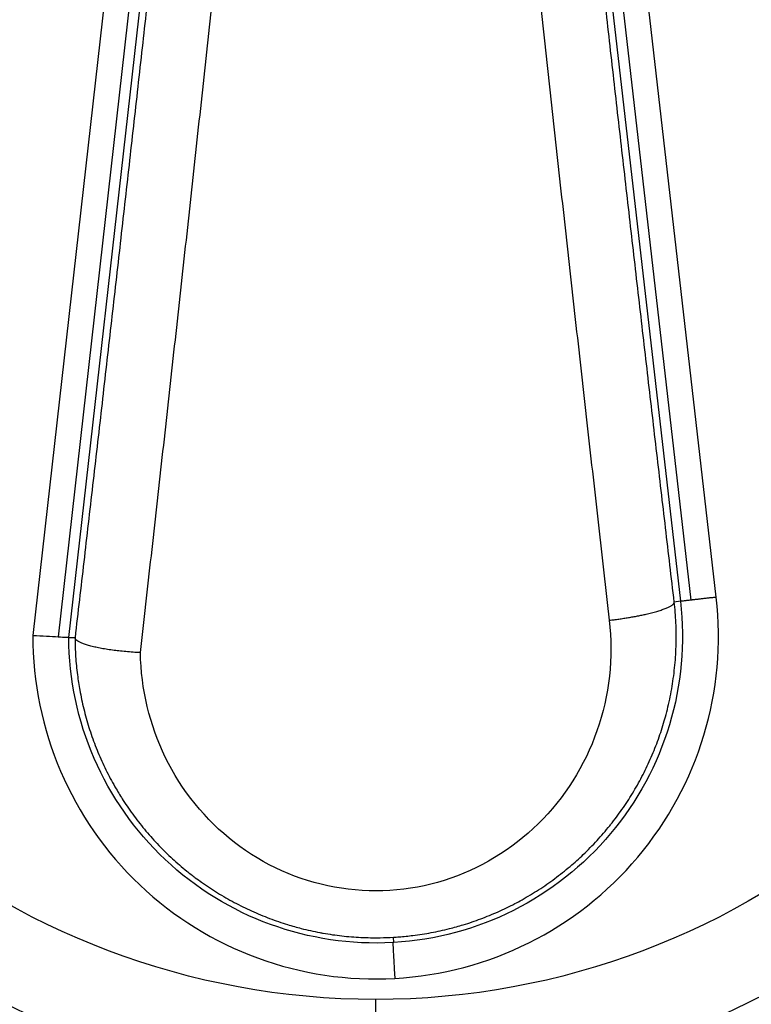
# Model space of a CAD drawing. Units: millimetres. Extents: x 52 to 956, y -969 to 615.
# Drawn here: x 274 to 297, y 300 to 331 of the extents above; entities that cross this region are included whole.
import ezdxf

# ---------------------------------------------------------------- set-up
doc = ezdxf.new("R2010")
doc.units = ezdxf.units.MM
doc.layers.add('Moffat_Details', color=160, linetype='Continuous')

msp = doc.modelspace()

# ---------------------------------------------------------------- linework, layer by layer
at = {"layer": 'Moffat_Details'}
for p, q in [((278.458, 345.836), (274.606, 311.721)), ((279.224, 345.749), (275.377, 311.678)), ((275.706, 311.66), (279.551, 345.712)), ((290.643, 345.709), (294.42, 312.763)), ((294.747, 312.8), (290.97, 345.746)), ((295.513, 312.888), (291.736, 345.834)), ((294.42, 312.763), (294.229, 312.741)), ((285.646, 302.322), (285.637, 302.482))]:
    msp.add_line(p, q, dxfattribs=at)
at = {"layer": 'Moffat_Details', "extrusion": (0, 0, -1)}
for centre, radius, start, end in [((-285.094, 323.694), 32.5, 269.9911, 79.7007), ((-285.094, 323.694), 32.5, 100.2983, 269.9911), ((-285.094, 323.694), 31.938, 269.9918, 79.9374), ((-285.094, 323.694), 31.938, 100.0423, 269.9898), ((-285.094, 323.694), 23.115, 269.9995, 73.3178), ((-285.094, 323.694), 23.115, 106.6996, 269.9995), ((-285.094, 311.694), 9.388, 173.4598, 266.6263), ((-285.094, 311.694), 9.388, 266.8057, 359.7928)]:
    msp.add_arc(centre, radius, start, end, dxfattribs=at)
at = {"layer": 'Moffat_Details'}
for centre, radius, start, end in [((285.094, 323.694), 32.196, 99.9289, 270.0082), ((285.094, 323.694), 32.196, 270.0089, 80.089), ((285.094, 323.694), 25.856, 103.407, 270.0005), ((285.094, 323.694), 25.856, 270.0102, 76.5939), ((285.094, 311.694), 10.487, 273.1943, 6.5402), ((285.094, 311.694), 10.487, 179.8485, 273.1943)]:
    msp.add_arc(centre, radius, start, end, dxfattribs=at)
for points, weights in [([(277.897, 311.192), (280.568, 334.875), (282.715, 356.194)], [1, 0.944747825591, 0.998083959628]), ([(287.461, 356.194), (289.594, 335.373), (292.242, 312.184)], [0.997490230166, 0.946779839282, 1]), ([(279.953, 348.102), (278.066, 330.341), (275.895, 311.65)], [1, 0.963097897931, 1]), ([(294.229, 312.741), (292.089, 330.944), (290.228, 348.183)], [1, 0.965093965914, 1]), ([(294.747, 312.8), (294.428, 312.764), (294.42, 312.763)], [0.856625224577, 0.856625224577, 1]), ([(295.513, 312.888), (295.066, 312.837), (294.747, 312.8)], [1, 0.856625224577, 0.856625224577]), ([(275.706, 311.66), (275.801, 311.655), (275.895, 311.65)], [1.00000000051, 1.00000000052, 1.0000000005]), ([(285.617, 302.321), (285.618, 302.302), (285.678, 301.223)], [0.992885048581, 0.710708548561, 1]), ([(285.094, 297.838), (285.094, 298.631), (285.094, 300.579)], [0.882873420658, 0.788026152053, 1])]:
    msp.add_rational_spline(points, weights, degree=2, dxfattribs=at)
for points, knots in [([(285.636, 302.484), (285.695, 302.488), (285.753, 302.492), (285.811, 302.496), (285.953, 302.507), (286.094, 302.521), (286.235, 302.539), (286.422, 302.562), (286.608, 302.591), (286.794, 302.625), (286.98, 302.66), (287.164, 302.7), (287.348, 302.746), (287.491, 302.782), (287.634, 302.822), (287.775, 302.865), (287.956, 302.92), (288.134, 302.98), (288.311, 303.046), (288.489, 303.113), (288.664, 303.185), (288.837, 303.262), (289.011, 303.34), (289.182, 303.423), (289.349, 303.511), (289.424, 303.55), (289.499, 303.591), (289.572, 303.632), (289.744, 303.728), (289.914, 303.83), (290.08, 303.937), (290.247, 304.045), (290.411, 304.159), (290.571, 304.278), (290.732, 304.397), (290.889, 304.521), (291.041, 304.651), (291.18, 304.768), (291.315, 304.889), (291.446, 305.014), (291.591, 305.153), (291.731, 305.296), (291.866, 305.443), (292.001, 305.59), (292.131, 305.742), (292.256, 305.896), (292.28, 305.926), (292.304, 305.957), (292.328, 305.987), (292.447, 306.139), (292.562, 306.295), (292.672, 306.455), (292.783, 306.617), (292.889, 306.782), (292.99, 306.95), (293.09, 307.118), (293.185, 307.289), (293.274, 307.463), (293.364, 307.638), (293.448, 307.816), (293.527, 307.997), (293.605, 308.177), (293.678, 308.36), (293.744, 308.545), (293.811, 308.729), (293.871, 308.915), (293.925, 309.102), (293.937, 309.143), (293.948, 309.184), (293.959, 309.225), (294.015, 309.429), (294.064, 309.636), (294.106, 309.844), (294.149, 310.055), (294.184, 310.268), (294.212, 310.483), (294.24, 310.698), (294.261, 310.915), (294.274, 311.133), (294.287, 311.35), (294.292, 311.567), (294.29, 311.784), (294.287, 311.998), (294.277, 312.213), (294.26, 312.426), (294.252, 312.531), (294.241, 312.636), (294.229, 312.741)], [-5.719256, -5.719256, -5.719256, -5.719256, -5.705651, -5.705651, -5.705651, -5.672272, -5.672272, -5.672272, -5.628061, -5.628061, -5.628061, -5.583895, -5.583895, -5.583895, -5.549396, -5.549396, -5.549396, -5.505286, -5.505286, -5.505286, -5.460845, -5.460845, -5.460845, -5.416122, -5.416122, -5.416122, -5.396107, -5.396107, -5.396107, -5.349363, -5.349363, -5.349363, -5.302333, -5.302333, -5.302333, -5.25514, -5.25514, -5.25514, -5.212281, -5.212281, -5.212281, -5.164844, -5.164844, -5.164844, -5.117301, -5.117301, -5.117301, -5.108071, -5.108071, -5.108071, -5.061801, -5.061801, -5.061801, -5.015133, -5.015133, -5.015133, -4.968683, -4.968683, -4.968683, -4.921907, -4.921907, -4.921907, -4.875131, -4.875131, -4.875131, -4.828469, -4.828469, -4.828469, -4.8183, -4.8183, -4.8183, -4.767631, -4.767631, -4.767631, -4.716398, -4.716398, -4.716398, -4.664824, -4.664824, -4.664824, -4.613398, -4.613398, -4.613398, -4.562603, -4.562603, -4.562603, -4.537506, -4.537506, -4.537506, -4.537506]), ([(292.242, 312.184), (292.372, 311.05), (292.109, 308.707), (290.254, 305.769), (287.282, 303.956), (283.782, 303.74), (280.606, 305.173), (278.451, 307.848), (277.915, 310.079), (277.897, 311.192)], [4.537506, 4.537506, 4.537506, 4.537506, 4.874854, 5.212203, 5.549552, 5.886901, 6.22425, 6.561598, 6.888154, 6.888154, 6.888154, 6.888154]), ([(274.606, 311.721), (274.608, 311.721), (274.61, 311.721), (274.752, 311.713), (274.891, 311.705), (275.153, 311.69), (275.274, 311.684), (275.376, 311.678), (275.377, 311.678), (275.377, 311.678)], [-0.17152908, -0.17152908, -0.17152908, -0.17152908, -0.17094017, -0.17094017, -0.12886875, -0.12886875, -0.08584871, -0.08584871, -0.08573059, -0.08573059, -0.08573059, -0.08573059]), ([(275.377, 311.678), (275.479, 311.672), (275.56, 311.668), (275.673, 311.662), (275.703, 311.66), (275.706, 311.66)], [-0.08573059, -0.08573059, -0.08573059, -0.08573059, -0.04290365, -0.04290365, 0, 0, 0, 0]), ([(275.895, 311.65), (275.895, 311.65), (275.895, 311.649), (275.896, 311.649), (275.896, 311.648), (275.896, 311.647), (275.896, 311.646)], [0, 0, 0, 0, 0.002121284, 0.002121284, 0.002121284, 0.004242568, 0.004242568, 0.004242568, 0.004242568]), ([(275.896, 311.646), (275.896, 311.456), (275.903, 311.267), (275.915, 311.078), (275.927, 310.888), (275.946, 310.699), (275.97, 310.511), (275.99, 310.354), (276.014, 310.197), (276.042, 310.042), (276.076, 309.852), (276.116, 309.662), (276.163, 309.473), (276.21, 309.283), (276.263, 309.094), (276.321, 308.906), (276.38, 308.719), (276.445, 308.533), (276.516, 308.35), (276.587, 308.167), (276.663, 307.986), (276.745, 307.808), (276.787, 307.719), (276.829, 307.63), (276.873, 307.542), (276.961, 307.367), (277.055, 307.194), (277.154, 307.025), (277.224, 306.906), (277.296, 306.788), (277.371, 306.672), (277.476, 306.509), (277.587, 306.35), (277.703, 306.193), (277.819, 306.036), (277.94, 305.882), (278.067, 305.732), (278.193, 305.583), (278.324, 305.437), (278.459, 305.295), (278.594, 305.155), (278.734, 305.018), (278.877, 304.886), (279.019, 304.756), (279.165, 304.63), (279.315, 304.509), (279.401, 304.439), (279.487, 304.372), (279.575, 304.306), (279.639, 304.258), (279.703, 304.212), (279.768, 304.166), (279.926, 304.053), (280.088, 303.946), (280.255, 303.843), (280.422, 303.74), (280.593, 303.642), (280.767, 303.549), (280.942, 303.456), (281.119, 303.369), (281.3, 303.287), (281.48, 303.206), (281.662, 303.13), (281.846, 303.06), (282.029, 302.991), (282.213, 302.928), (282.399, 302.871), (282.538, 302.828), (282.677, 302.789), (282.818, 302.753), (283.006, 302.705), (283.197, 302.662), (283.39, 302.626), (283.422, 302.62), (283.455, 302.614), (283.488, 302.608), (283.677, 302.574), (283.868, 302.547), (284.059, 302.525), (284.253, 302.504), (284.448, 302.488), (284.643, 302.479), (284.838, 302.469), (285.034, 302.466), (285.229, 302.469), (285.365, 302.471), (285.501, 302.476), (285.636, 302.484)], [-6.898947, -6.898947, -6.898947, -6.898947, -6.854163, -6.854163, -6.854163, -6.809091, -6.809091, -6.809091, -6.771329, -6.771329, -6.771329, -6.724989, -6.724989, -6.724989, -6.678328, -6.678328, -6.678328, -6.631625, -6.631625, -6.631625, -6.585062, -6.585062, -6.585062, -6.561638, -6.561638, -6.561638, -6.514888, -6.514888, -6.514888, -6.481844, -6.481844, -6.481844, -6.435432, -6.435432, -6.435432, -6.388891, -6.388891, -6.388891, -6.342468, -6.342468, -6.342468, -6.296282, -6.296282, -6.296282, -6.250622, -6.250622, -6.250622, -6.224519, -6.224519, -6.224519, -6.205656, -6.205656, -6.205656, -6.159498, -6.159498, -6.159498, -6.113074, -6.113074, -6.113074, -6.066621, -6.066621, -6.066621, -6.020367, -6.020367, -6.020367, -5.97467, -5.97467, -5.97467, -5.940563, -5.940563, -5.940563, -5.894671, -5.894671, -5.894671, -5.886909, -5.886909, -5.886909, -5.841943, -5.841943, -5.841943, -5.79648, -5.79648, -5.79648, -5.750953, -5.750953, -5.750953, -5.719256, -5.719256, -5.719256, -5.719256]), ([(277.897, 311.192), (277.894, 311.192), (277.892, 311.192), (277.89, 311.192), (277.816, 311.196), (277.743, 311.2), (277.67, 311.205), (277.596, 311.21), (277.523, 311.216), (277.451, 311.223), (277.377, 311.23), (277.305, 311.237), (277.234, 311.245), (277.204, 311.248), (277.174, 311.252), (277.145, 311.256), (277.075, 311.264), (277.007, 311.274), (276.941, 311.283), (276.875, 311.293), (276.811, 311.303), (276.749, 311.314), (276.689, 311.325), (276.631, 311.336), (276.575, 311.348), (276.548, 311.353), (276.522, 311.359), (276.497, 311.365), (276.443, 311.377), (276.393, 311.389), (276.345, 311.402), (276.299, 311.415), (276.255, 311.428), (276.215, 311.441), (276.175, 311.454), (276.138, 311.468), (276.105, 311.482), (276.089, 311.488), (276.074, 311.495), (276.06, 311.502), (276.03, 311.516), (276.005, 311.53), (275.983, 311.544), (275.961, 311.558), (275.943, 311.572), (275.929, 311.585), (275.916, 311.599), (275.906, 311.612), (275.901, 311.626), (275.898, 311.633), (275.897, 311.639), (275.896, 311.646)], [-0.0006994, -0.0006994, -0.0006994, -0.0006994, 0, 0, 0, 0.0220623, 0.0220623, 0.0220623, 0.0445517, 0.0445517, 0.0445517, 0.0672637, 0.0672637, 0.0672637, 0.0768008, 0.0768008, 0.0768008, 0.0994645, 0.0994645, 0.0994645, 0.1221488, 0.1221488, 0.1221488, 0.1443641, 0.1443641, 0.1443641, 0.1550015, 0.1550015, 0.1550015, 0.1774862, 0.1774862, 0.1774862, 0.1998074, 0.1998074, 0.1998074, 0.2223549, 0.2223549, 0.2223549, 0.2330894, 0.2330894, 0.2330894, 0.2555758, 0.2555758, 0.2555758, 0.2780921, 0.2780921, 0.2780921, 0.3001337, 0.3001337, 0.3001337, 0.3111279, 0.3111279, 0.3111279, 0.3111279])]:
    msp.add_open_spline(points, degree=3, knots=knots, dxfattribs=at)
msp.add_rational_spline([(292.242, 312.184), (293.066, 312.279), (293.648, 312.442), (294.23, 312.605), (294.229, 312.741)], [1, 0.923735053133, 1, 0.923735053133, 1], degree=2, knots=[0, 0, 0, 45.043244, 45.043244, 90.086487, 90.086487, 90.086487], dxfattribs=at)

doc.saveas('drawing.dxf')
